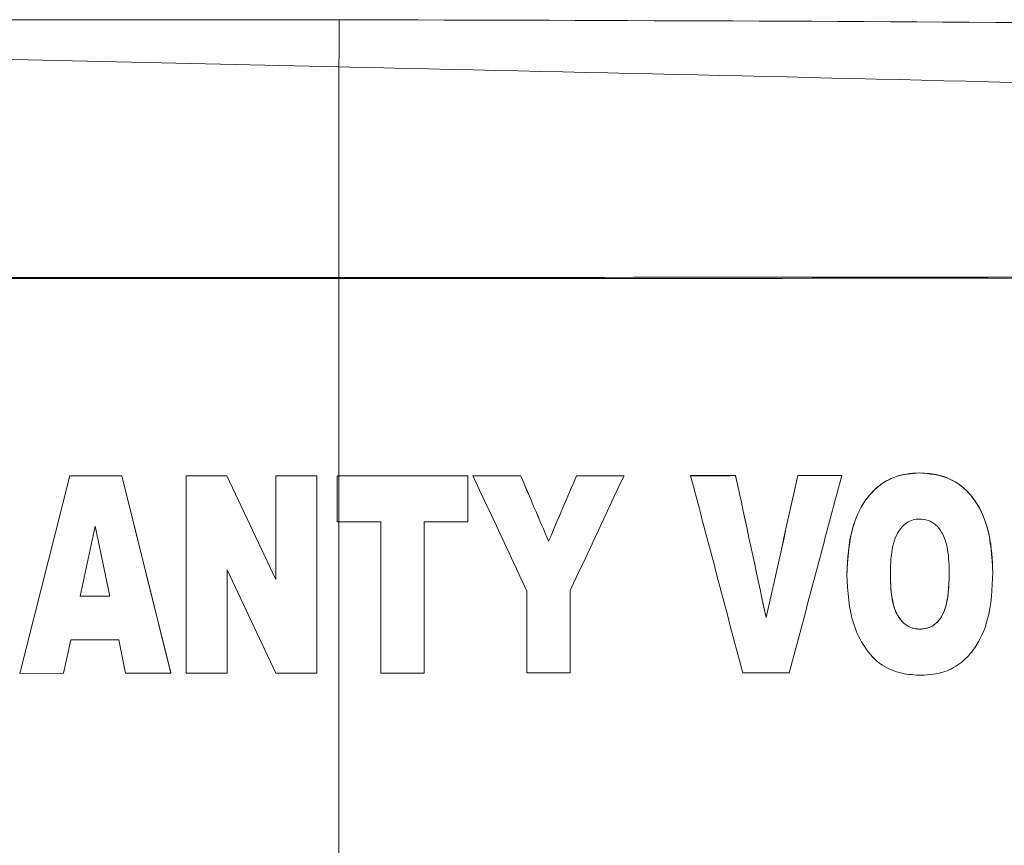
# Paper-space layout 'Sheet4' of a CAD drawing. Units: inches. Extents: x 0.3 to 21.8, y 0.2 to 16.9.
# Drawn here: x 10.5 to 10.9, y 4.1 to 4.5 of the extents above; entities that cross this region are included whole.
import ezdxf

# ---------------------------------------------------------------- set-up
doc = ezdxf.new("R2010")
doc.units = ezdxf.units.IN
doc.header["$MEASUREMENT"] = 0

psp = doc.layouts.new('Sheet4')

# ---------------------------------------------------------------- linework, layer by layer
at = {"color": 7, "linetype": 'Continuous', "lineweight": 15}
for p, q in [((10.02828, 4.45196), (10.62828, 4.45196)), ((10.02942, 4.4455), (10.62828, 4.43201)), ((10.16121, 4.34314), (10.62828, 4.34314)), ((10.16121, 4.34267), (10.62828, 4.34267)), ((10.62828, 4.34314), (10.62828, 4.34267)), ((10.62828, 4.25939), (10.62828, 4.34267)), ((10.51458, 4.25939), (10.49345, 4.17586)), ((10.49345, 4.17584), (10.51458, 4.25936)), ((10.53658, 4.25939), (10.51458, 4.25939)), ((10.51458, 4.25939), (10.51458, 4.25936)), ((10.51458, 4.25936), (10.53658, 4.25936)), ((10.55721, 4.17611), (10.53658, 4.25939)), ((10.53658, 4.25939), (10.53658, 4.25936)), ((10.53658, 4.25936), (10.55721, 4.17608)), ((10.5809, 4.25939), (10.5637, 4.25939)), ((10.5637, 4.25939), (10.5637, 4.17611)), ((10.5637, 4.25939), (10.5637, 4.25936)), ((10.5637, 4.25936), (10.5809, 4.25936)), ((10.5637, 4.17608), (10.5637, 4.25936)), ((10.60158, 4.21555), (10.5809, 4.25939)), ((10.5809, 4.25939), (10.5809, 4.25936)), ((10.5809, 4.25936), (10.60158, 4.21553)), ((10.6189, 4.25939), (10.60158, 4.25939)), ((10.60158, 4.25939), (10.60158, 4.21555)), ((10.60158, 4.25939), (10.60158, 4.25936)), ((10.60158, 4.21553), (10.60158, 4.25936)), ((10.60158, 4.25936), (10.6189, 4.25936)), ((10.6189, 4.25939), (10.6189, 4.25936)), ((10.6189, 4.25936), (10.6189, 4.17608)), ((10.62755, 4.25939), (10.62828, 4.25939)), ((10.62755, 4.23992), (10.62755, 4.25939)), ((10.62755, 4.25939), (10.62755, 4.25936)), ((10.62755, 4.25936), (10.62828, 4.25936)), ((10.62755, 4.2399), (10.62755, 4.25936)), ((10.62828, 4.25936), (10.62828, 4.2399)), ((10.68275, 4.25939), (10.68275, 4.25937)), ((10.68275, 4.2399), (10.68275, 4.25937)), ((10.68491, 4.2594), (10.68491, 4.25937)), ((10.7051, 4.2594), (10.7051, 4.25938)), ((10.72869, 4.25941), (10.72869, 4.25939)), ((10.74877, 4.25942), (10.74877, 4.2594)), ((10.77691, 4.25944), (10.77691, 4.25941)), ((10.79593, 4.25945), (10.79593, 4.25943)), ((10.82226, 4.25947), (10.82226, 4.25945)), ((10.84076, 4.25949), (10.84076, 4.25946)), ((10.87367, 4.2606), (10.87367, 4.26058)), ((10.62755, 4.23992), (10.62755, 4.2399)), ((10.62828, 4.2399), (10.62755, 4.2399)), ((10.64595, 4.17611), (10.64595, 4.2399)), ((10.64595, 4.2399), (10.64595, 4.17608)), ((10.66435, 4.17609), (10.66435, 4.2399)), ((10.52528, 4.23807), (10.51892, 4.20853)), ((10.53154, 4.20853), (10.52528, 4.23807)), ((10.71691, 4.23176), (10.71691, 4.23173)), ((10.60158, 4.17608), (10.58102, 4.21967)), ((10.58102, 4.21967), (10.58102, 4.17608)), ((10.60158, 4.21555), (10.60158, 4.21553)), ((10.84292, 4.2178), (10.84292, 4.21777)), ((10.88621, 4.21896), (10.88621, 4.21893)), ((10.90461, 4.21854), (10.90461, 4.21852)), ((10.70764, 4.17612), (10.70764, 4.21098)), ((10.70764, 4.21098), (10.70764, 4.1761)), ((10.72604, 4.1761), (10.72604, 4.21098)), ((10.51892, 4.20853), (10.53154, 4.20853)), ((10.53153, 4.20855), (10.51893, 4.20855)), ((10.80883, 4.19953), (10.80883, 4.19951)), ((10.87378, 4.19462), (10.87378, 4.1946)), ((10.51498, 4.19014), (10.51196, 4.17608)), ((10.53531, 4.19014), (10.51498, 4.19014)), ((10.53817, 4.17608), (10.53531, 4.19014)), ((10.51196, 4.17608), (10.49345, 4.17584)), ((10.49345, 4.17586), (10.49345, 4.17584)), ((10.55721, 4.17608), (10.53817, 4.17608)), ((10.55721, 4.17611), (10.55721, 4.17608)), ((10.5637, 4.17611), (10.5637, 4.17608)), ((10.58102, 4.17608), (10.5637, 4.17608)), ((10.6189, 4.17608), (10.60158, 4.17608)), ((10.64595, 4.17611), (10.64595, 4.17608)), ((10.70764, 4.17612), (10.70764, 4.1761))]:
    psp.add_line(p, q, dxfattribs=at)
at = {"color": 8, "linetype": 'Continuous', "lineweight": 15}
for p, q in [((10.62828, 4.43201), (10.62828, 4.34314)), ((10.62828, 3.99343), (10.62828, 4.2399))]:
    psp.add_line(p, q, dxfattribs=at)
at = {"color": 7, "linetype": 'Continuous', "lineweight": 15, "flags": 128}
for points in [[(10.68275, 4.25939), (10.67594, 4.25939), (10.66913, 4.25939), (10.66232, 4.25939), (10.65551, 4.25939), (10.6487, 4.25939), (10.64189, 4.25939), (10.63509, 4.25939), (10.62828, 4.25939)], [(10.68275, 4.25937), (10.67594, 4.25937), (10.66913, 4.25937), (10.66232, 4.25937), (10.65551, 4.25937), (10.6487, 4.25937), (10.64189, 4.25937), (10.63509, 4.25936), (10.62828, 4.25936)], [(10.68491, 4.2594), (10.68744, 4.2594), (10.68996, 4.2594), (10.69249, 4.2594), (10.69501, 4.2594), (10.69753, 4.2594), (10.70006, 4.2594), (10.70258, 4.2594), (10.7051, 4.2594)], [(10.7051, 4.25938), (10.70258, 4.25938), (10.70006, 4.25938), (10.69753, 4.25938), (10.69501, 4.25937), (10.69249, 4.25937), (10.68996, 4.25937), (10.68744, 4.25937), (10.68491, 4.25937)], [(10.72869, 4.25941), (10.7312, 4.25941), (10.73371, 4.25941), (10.73622, 4.25941), (10.73873, 4.25941), (10.74124, 4.25942), (10.74375, 4.25942), (10.74626, 4.25942), (10.74877, 4.25942)], [(10.74877, 4.2594), (10.74626, 4.2594), (10.74375, 4.25939), (10.74124, 4.25939), (10.73873, 4.25939), (10.73622, 4.25939), (10.73371, 4.25939), (10.7312, 4.25939), (10.72869, 4.25939)], [(10.77691, 4.25944), (10.77928, 4.25944), (10.78166, 4.25944), (10.78404, 4.25944), (10.78642, 4.25944), (10.7888, 4.25944), (10.79117, 4.25945), (10.79355, 4.25945), (10.79593, 4.25945)], [(10.79593, 4.25943), (10.79355, 4.25942), (10.79117, 4.25942), (10.7888, 4.25942), (10.78642, 4.25942), (10.78404, 4.25942), (10.78166, 4.25942), (10.77928, 4.25941), (10.77691, 4.25941)], [(10.82226, 4.25947), (10.82457, 4.25947), (10.82688, 4.25947), (10.8292, 4.25948), (10.83151, 4.25948), (10.83382, 4.25948), (10.83613, 4.25948), (10.83845, 4.25948), (10.84076, 4.25949)], [(10.84076, 4.25946), (10.83845, 4.25946), (10.83613, 4.25946), (10.83382, 4.25946), (10.83151, 4.25945), (10.8292, 4.25945), (10.82688, 4.25945), (10.82457, 4.25945), (10.82226, 4.25945)], [(10.62828, 4.2399), (10.63049, 4.2399), (10.6327, 4.2399), (10.6349, 4.2399), (10.63711, 4.2399), (10.63932, 4.2399), (10.64153, 4.2399), (10.64374, 4.2399), (10.64595, 4.2399)], [(10.66435, 4.2399), (10.66665, 4.2399), (10.66895, 4.2399), (10.67125, 4.2399), (10.67355, 4.2399), (10.67585, 4.2399), (10.67815, 4.2399), (10.68045, 4.2399), (10.68275, 4.2399)], [(10.64595, 4.17608), (10.64825, 4.17608), (10.65055, 4.17608), (10.65285, 4.17608), (10.65515, 4.17608), (10.65745, 4.17608), (10.65975, 4.17608), (10.66205, 4.17608), (10.66435, 4.17609)], [(10.70764, 4.1761), (10.70994, 4.1761), (10.71224, 4.1761), (10.71454, 4.1761), (10.71684, 4.1761), (10.71914, 4.1761), (10.72144, 4.1761), (10.72374, 4.1761), (10.72604, 4.1761)], [(10.79891, 4.17615), (10.80137, 4.17615), (10.80384, 4.17615), (10.80631, 4.17615), (10.80877, 4.17615), (10.81124, 4.17616), (10.81371, 4.17616), (10.81617, 4.17616), (10.81864, 4.17616)]]:
    psp.add_lwpolyline(points, dxfattribs=at)
at = {"color": 7, "linetype": 'Continuous', "lineweight": 15}
for centre, radius in [((10.62844, 233.31746), 228.97432), ((10.62844, 233.69862), 229.35595)]:
    psp.add_arc(centre, radius, 269.9999582, 270.0998255, dxfattribs=at)
for centre, major_axis, ratio, start_param, end_param in [((10.62828, 4.65967), (-8.01327, 17.06927), 0.006304, 1.59129, 1.594126), ((10.62828, 4.71901), (-8.01269, 18.77256), 0.005379, 1.592986, 1.594459), ((10.62828, 4.71901), (-8.01336, 18.77412), 0.005379, 1.592985, 1.594458), ((10.62828, 4.30349), (8.0127, 18.79949), 0.005366, 4.71086, 4.712331), ((10.62828, 4.30349), (8.01337, 18.80105), 0.005366, 4.710859, 4.71233), ((10.62828, 4.28245), (8.01328, 17.06926), 0.006304, 4.711162, 4.713998), ((10.62828, 5.10169), (-8.01369, 30.33867), 0.002276, 1.597961, 1.600707), ((10.62828, 5.31773), (-8.01312, 37.21988), 0.001546, 1.598901, 1.600511), ((10.62828, 5.31773), (-8.01378, 37.22298), 0.001546, 1.598899, 1.600509), ((10.62828, 3.67325), (8.01312, 35.76679), 0.001668, 4.727477, 4.729153), ((10.62828, 3.67325), (8.01379, 35.76977), 0.001668, 4.727476, 4.729151), ((10.62828, 3.73899), (8.01371, 30.17631), 0.002299, 4.727487, 4.730248)]:
    psp.add_ellipse(centre, major_axis=major_axis, ratio=ratio, start_param=start_param, end_param=end_param, dxfattribs=at)
for points, knots in [([(10.62828, 4.45196), (10.7467, 4.45163), (10.98354, 4.45097), (11.33776, 4.44562), (11.69044, 4.43714), (12.04095, 4.4253), (12.38875, 4.41018), (12.73348, 4.39215), (12.95983, 4.37763), (13.07295, 4.37037)], [0, 0, 0, 0, 0.142817, 0.285639, 0.428407, 0.571251, 0.714084, 0.857109, 1, 1, 1, 1]), ([(10.62828, 4.43201), (10.62832, 4.43454), (10.62842, 4.43981), (10.62846, 4.44652), (10.62842, 4.45111), (10.62832, 4.45168), (10.62828, 4.45196)], [0, 0, 0, 0, 0.240557, 0.500012, 0.75946, 1, 1, 1, 1]), ([(10.62828, 4.43201), (10.72929, 4.4298), (10.93201, 4.42538), (11.23663, 4.4165), (11.54237, 4.40595), (11.8486, 4.39357), (12.1558, 4.37938), (12.46429, 4.36332), (12.77495, 4.34548), (12.98056, 4.33215), (13.08416, 4.32544)], [0, 0, 0, 0, 0.121348, 0.243511, 0.366495, 0.490304, 0.614756, 0.741186, 0.869599, 1, 1, 1, 1]), ([(10.84292, 4.2178), (10.84343, 4.2261), (10.84415, 4.23775), (10.85152, 4.25085), (10.85885, 4.25742), (10.86682, 4.26029), (10.87176, 4.26051), (10.87367, 4.2606)], [0, 0, 0, 0, 0.414653, 0.581478, 0.74948, 0.903153, 1, 1, 1, 1]), ([(10.87367, 4.26058), (10.87022, 4.2603), (10.86394, 4.25979), (10.85591, 4.25515), (10.84931, 4.24772), (10.84378, 4.23506), (10.84325, 4.22428), (10.84292, 4.21777)], [0, 0, 0, 0, 0.173383, 0.315375, 0.457046, 0.671901, 1, 1, 1, 1]), ([(10.87367, 4.2606), (10.87785, 4.26023), (10.88493, 4.2596), (10.8933, 4.25394), (10.89957, 4.24584), (10.90395, 4.2337), (10.90438, 4.22388), (10.90461, 4.21854)], [0, 0, 0, 0, 0.210692, 0.355761, 0.500347, 0.728422, 1, 1, 1, 1]), ([(10.90461, 4.21852), (10.90426, 4.22525), (10.90372, 4.23552), (10.89811, 4.24826), (10.89112, 4.25606), (10.88227, 4.26009), (10.87636, 4.26042), (10.87367, 4.26058)], [0, 0, 0, 0, 0.340499, 0.519342, 0.699562, 0.863165, 1, 1, 1, 1]), ([(10.86132, 4.21779), (10.86138, 4.22025), (10.8615, 4.22541), (10.86267, 4.23205), (10.86536, 4.23709), (10.86833, 4.23988), (10.87133, 4.24099), (10.87299, 4.24108), (10.87363, 4.24111)], [0, 0, 0, 0, 0.251861, 0.529476, 0.679336, 0.830236, 0.934843, 1, 1, 1, 1]), ([(10.87363, 4.24111), (10.87486, 4.24101), (10.87734, 4.2408), (10.88073, 4.23868), (10.88362, 4.23497), (10.88593, 4.22821), (10.8861, 4.22257), (10.88621, 4.21893)], [0, 0, 0, 0, 0.128892, 0.259235, 0.407762, 0.617997, 1, 1, 1, 1]), ([(10.84292, 4.21777), (10.84331, 4.21048), (10.84389, 4.19969), (10.85009, 4.18679), (10.85694, 4.17919), (10.8658, 4.17557), (10.87162, 4.17527), (10.87439, 4.17513)], [0, 0, 0, 0, 0.36125, 0.534274, 0.708836, 0.861422, 1, 1, 1, 1]), ([(10.86132, 4.21781), (10.86138, 4.21535), (10.8615, 4.21013), (10.86271, 4.20346), (10.86546, 4.19848), (10.86857, 4.19566), (10.87164, 4.19469), (10.87333, 4.19464), (10.87378, 4.19462)], [0, 0, 0, 0, 0.251943, 0.535647, 0.680921, 0.827455, 0.953648, 1, 1, 1, 1]), ([(10.87378, 4.1946), (10.87256, 4.19471), (10.8701, 4.19492), (10.86673, 4.19708), (10.86382, 4.20088), (10.86159, 4.208), (10.86143, 4.21393), (10.86132, 4.21779)], [0, 0, 0, 0, 0.1240334, 0.2493762, 0.3951525, 0.6066108, 1, 1, 1, 1]), ([(10.87378, 4.19462), (10.87507, 4.19474), (10.87743, 4.19494), (10.88065, 4.19683), (10.88336, 4.20005), (10.88602, 4.20756), (10.88613, 4.21414), (10.88621, 4.21896)], [0, 0, 0, 0, 0.125621, 0.229436, 0.357952, 0.530436, 1, 1, 1, 1]), ([(10.88621, 4.21893), (10.88616, 4.21637), (10.88606, 4.21117), (10.8851, 4.20449), (10.88297, 4.19949), (10.88029, 4.19648), (10.87708, 4.19483), (10.87481, 4.19467), (10.87378, 4.1946)], [0, 0, 0, 0, 0.251568, 0.511014, 0.657239, 0.778002, 0.899771, 1, 1, 1, 1]), ([(10.87439, 4.17513), (10.87777, 4.17538), (10.88391, 4.17584), (10.89175, 4.18039), (10.89832, 4.18771), (10.90391, 4.20063), (10.90434, 4.21173), (10.90461, 4.21852)], [0, 0, 0, 0, 0.168927, 0.306797, 0.444001, 0.659883, 1, 1, 1, 1])]:
    psp.add_open_spline(points, degree=3, knots=knots, dxfattribs=at)

doc.saveas('drawing.dxf')
